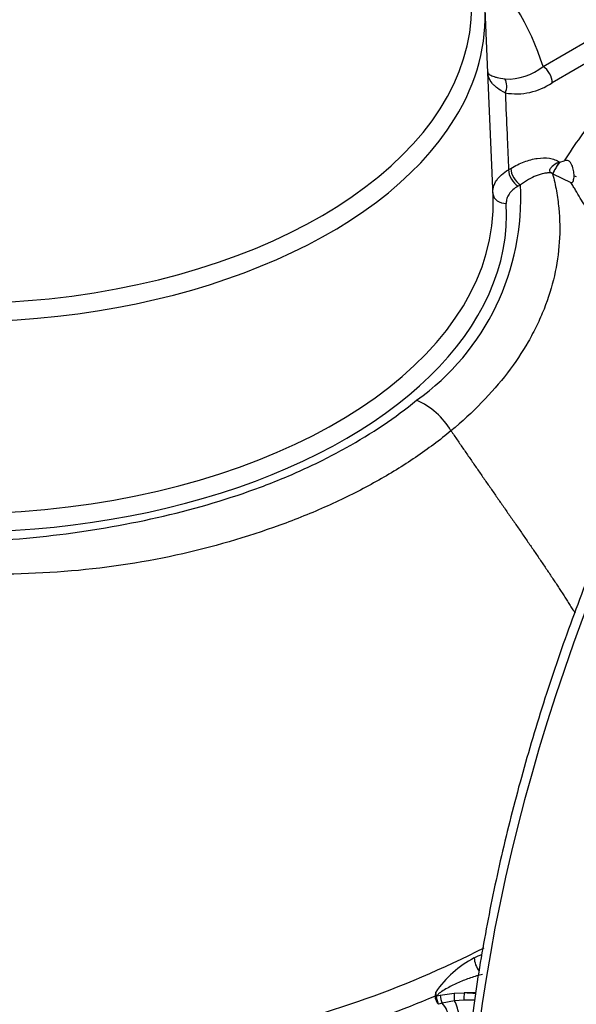
# Paper-space layout 'Sheet1' of a CAD drawing. Units: millimetres. Extents: x 0 to 210, y 0 to 297.
# Drawn here: x 169 to 175, y 41 to 51 of the extents above; entities that cross this region are included whole.
import ezdxf

# ---------------------------------------------------------------- set-up
doc = ezdxf.new("R2010")
doc.units = ezdxf.units.MM
doc.layers.add('Default', color=7, linetype='Continuous')
doc.layers.add('DV13_Default', color=7, linetype='Continuous')

# ---------------------------------------------------------------- blocks, each defined once
blk = doc.blocks.new('SE12')
at = {"layer": 'DV13_Default', "color": 7, "linetype": 'Continuous'}
for p, q in [((173.8299, 50.5354), (173.803, 51.1642)), ((174.38, 50.5937), (174.8372, 50.8576)), ((174.9282, 50.6963), (174.471, 50.4324)), ((173.8825, 49.3071), (173.8299, 50.5354)), ((174.5462, 49.6432), (174.5899, 49.6563)), ((174.037, 49.5692), (174.0602, 49.5826)), ((174.5416, 49.642), (174.5365, 49.6404)), ((174.5462, 49.6432), (174.5416, 49.642)), ((174.475, 49.5273), (174.4605, 49.5366)), ((174.4752, 49.5271), (174.475, 49.5273)), ((174.475, 49.5273), (174.475, 49.5272)), ((174.4752, 49.5271), (174.6571, 49.4418)), ((174.1545, 49.4193), (174.1313, 49.4059)), ((173.3144, 41.3907), (173.3141, 41.4051)), ((173.3162, 41.363), (173.3141, 41.4051)), ((173.3144, 41.3907), (173.3157, 41.3681)), ((173.3162, 41.363), (173.3189, 41.3646)), ((173.3273, 41.3702), (173.3591, 41.3769)), ((173.3591, 41.3769), (173.4963, 41.3947)), ((173.4963, 41.3947), (173.5976, 41.3978)), ((173.3778, 41.2947), (173.3423, 41.2849)), ((173.5007, 41.318), (173.3778, 41.2947)), ((173.594, 41.3261), (173.5007, 41.318))]:
    blk.add_line(p, q, dxfattribs=at)
for centre, radius, start, end in [((174.0297, 51.0237), 0.5547, 267.08516, 309.16931), ((174.1124, 50.9617), 0.6394, 260.29307, 304.11436), ((175.2546, 49.1532), 0.8645, 145.56464, 154.36844), ((174.7838, 49.9718), 0.4746, 258.44392, 261.05014), ((171.6971, 49.2859), 2.461, 305.42502, 3.10895), ((172.8253, 46.6003), 0.7427, 30.51121, 66.31661), ((169.2855, 50.7112), 9.9459, 281.2552, 296.95901), ((174.1906, 40.8072), 1.061, 117.79551, 145.70509), ((170.0831, 49.4384), 8.4986, 295.1565, 295.74957), ((173.39, 41.3481), 0.0868, 150.61299, 167.51033), ((173.3963, 41.2577), 0.132, 121.53569, 125.93242), ((173.5461, 40.1624), 1.2364, 82.39601, 87.61398), ((173.6513, 40.1268), 1.2007, 87.71958, 92.73452)]:
    blk.add_arc(centre, radius, start, end, dxfattribs=at)
for centre, major_axis, ratio, start_param, end_param in [((183.0486, 44.6775), (-6.6667, -11.547), 0.57735, 3.335676, 6.088824), ((168.5553, 51.1945), (5.1161, 0), 0.57735, 0, 4.369676), ((173.6606, 46.9296), (-4.2167, 7.3035), 0.57735, 4.831365, 5.419681), ((173.6606, 46.9296), (4.2167, -7.3035), 0.57735, 1.690159, 2.274322), ((168.5553, 51.0894), (-5.2494, 0), 0.57735, 2.799846, 3.557704), ((168.5439, 50.0584), (5.9365, -0.1861), 0.597134, 0.203824, 0.542001), ((168.5553, 51.1945), (5.1161, 0), 0.57735, 4.89268, 6.283185), ((174.3768, 50.4868), (-0.0667, 0.1155), 0.57735, 3.926991, 5.462881), ((173.9103, 50.3859), (0.0333, 0.1291), 0.806165, 4.491776, 5.606287), ((168.5553, 51.0894), (-5.2494, 0), 0.57735, 0.334817, 2.799846), ((175.6028, 48.9491), (1.0672, 1.8484), 0.57735, 1.248762, 1.521093), ((168.5553, 49.126), (-5.4621, 0), 0.57735, 6.040929, 9.459164), ((174.1313, 49.5148), (0.0667, -0.1155), 0.57735, 3.926991, 5.497787), ((174.1545, 49.5282), (0.0667, -0.1155), 0.57735, 3.926991, 5.497787), ((175.017, 49.9511), (-0.5572, -0.574), 0.223774, -0.799618, -0.550941), ((168.5553, 49.2311), (5.3288, 0), 0.57735, -0.07161, 0.024695), ((174.0141, 49.3433), (0.1331, 0.0079), 0.816014, 3.189178, 4.663807), ((168.5553, 49.2311), (5.3288, 0), 0.57735, 3.453868, 6.211576), ((168.5553, 51.1945), (5.1161, 0), 0.57735, 4.369676, 4.89268), ((173.7806, 41.6893), (-0.0571, 0.1205), 0.52, 0.856148, 1.987847), ((167.8953, 45.6137), (9.1309, 0), 0.57735, 5.0862, 5.346541), ((173.3448, 41.3373), (-0.0654, 0.013), 0.429435, -1.027628, -0.840251), ((173.3448, 41.3373), (0.0261, -0.0614), 0.48377, 4.018174, 5.501454), ((173.3602, 41.3462), (-0.0315, 0.0546), 0.57735, 0.85934, 0.953394), ((173.3448, 41.3373), (0.0151, -0.0649), 0.326779, 4.205381, 5.57244), ((173.3823, 41.3452), (0.0121, -0.0656), 0.301526, 4.15295, 5.534784), ((173.51, 41.3594), (0.0031, -0.0666), 0.213276, 4.144705, 5.373513), ((173.6041, 41.3595), (-0.0029, -0.0666), 0.149381, 4.106149, 5.243399), ((173.6907, 40.8391), (0.9514, -0.0167), 0.588721, 1.559428, 1.679191), ((173.3691, 41.1987), (0.0499, -0.1164), 0.486557, 0.848847, 2.304603), ((173.483, 41.2393), (0.0361, -0.1214), 0.374154, 0.898774, 2.159718)]:
    blk.add_ellipse(centre, major_axis=major_axis, ratio=ratio, start_param=start_param, end_param=end_param, dxfattribs=at)
for points, knots in [([(182.9319, 55.5756), (182.8135, 55.5061), (182.5221, 55.3339), (181.9945, 54.9882), (181.3922, 54.5482), (180.7919, 54.0636), (180.2025, 53.541), (179.6248, 52.9814), (179.0614, 52.3876), (178.5147, 51.7618), (177.9868, 51.1067), (177.4799, 50.4251), (176.9961, 49.7197), (176.5374, 48.9935), (176.1055, 48.2495), (175.7024, 47.4907), (175.3297, 46.7202), (174.9889, 45.9413), (174.6814, 45.1571), (174.4086, 44.3709), (174.1715, 43.5858), (173.9713, 42.8051), (173.8088, 42.0319), (173.6847, 41.2695), (173.5996, 40.521), (173.5539, 39.7893), (173.548, 39.0776), (173.582, 38.3887), (173.6559, 37.7257), (173.7695, 37.0912), (173.9224, 36.488), (174.1141, 35.9192), (174.3442, 35.3858), (174.6098, 34.8957), (174.8952, 34.4642), (175.085, 34.2414), (175.1843, 34.1263)], [0, 0, 0, 0, 0.01584, 0.045894, 0.075945, 0.105988, 0.136024, 0.166052, 0.196072, 0.226086, 0.256094, 0.286097, 0.316097, 0.346095, 0.376092, 0.406089, 0.436088, 0.466089, 0.496094, 0.526104, 0.55612, 0.586144, 0.616176, 0.646218, 0.676271, 0.706333, 0.736405, 0.766484, 0.796568, 0.826649, 0.856717, 0.88676, 0.916762, 0.946706, 0.976573, 1, 1, 1, 1]), ([(174.0046, 50.3315), (173.9733, 50.3462), (173.9476, 50.3618), (173.9151, 50.3864), (173.9053, 50.3948), (173.8877, 50.4119), (173.8797, 50.4207), (173.8589, 50.4471), (173.8486, 50.4651), (173.838, 50.4926), (173.8352, 50.5018), (173.8323, 50.5158), (173.8315, 50.5205), (173.8303, 50.5298), (173.83, 50.5346), (173.8298, 50.5393)], [0, 0, 0, 0, 0.25, 0.25, 0.375, 0.375, 0.5, 0.5, 0.75, 0.75, 0.875, 0.875, 0.9375, 0.9375, 1, 1, 1, 1]), ([(173.8298, 50.5393), (173.8298, 50.5376), (173.8301, 50.536), (173.831, 50.5327), (173.8316, 50.5311), (173.8342, 50.5262), (173.8367, 50.523), (173.8466, 50.5137), (173.8564, 50.5076), (173.8768, 50.4988), (173.8845, 50.4959), (173.902, 50.4903), (173.9117, 50.4875), (173.944, 50.4795), (173.9698, 50.4745), (174.0015, 50.4697)], [0, 0, 0, 0, 0.0625, 0.0625, 0.125, 0.125, 0.25, 0.25, 0.5, 0.5, 0.625, 0.625, 0.75, 0.75, 1, 1, 1, 1]), ([(174.0046, 50.3315), (174.0055, 50.3109), (174.0064, 50.2903), (174.0072, 50.2697), (174.0128, 50.1382), (174.0184, 50.0067), (174.024, 49.8752), (174.0283, 49.7732), (174.0327, 49.6712), (174.037, 49.5692)], [0, 0, 0, 0, 0.081034, 0.081034, 0.081034, 0.598642, 0.598642, 0.598642, 1, 1, 1, 1]), ([(174.0602, 49.5826), (174.1052, 49.6086), (174.1496, 49.63), (174.2371, 49.6634), (174.2802, 49.6754), (174.3648, 49.688), (174.4048, 49.6885), (174.4612, 49.6794), (174.4794, 49.6746), (174.5143, 49.6616), (174.5308, 49.6534), (174.5462, 49.6432)], [0, 0, 0, 0, 0.25, 0.25, 0.5, 0.5, 0.75, 0.75, 0.875, 0.875, 1, 1, 1, 1]), ([(174.6887, 49.5068), (174.687, 49.5249), (174.6847, 49.5431), (174.6797, 49.5708), (174.6777, 49.5801), (174.6729, 49.5982), (174.6701, 49.6072), (174.6627, 49.6245), (174.6582, 49.6328), (174.6497, 49.6434), (174.6466, 49.6465), (174.64, 49.6519), (174.6365, 49.6541), (174.6256, 49.6591), (174.618, 49.6603), (174.6035, 49.66), (174.5965, 49.6586), (174.5899, 49.6563)], [0, 0, 0, 0, 0.25, 0.25, 0.375, 0.375, 0.5, 0.5, 0.625, 0.625, 0.6875, 0.6875, 0.75, 0.75, 0.875, 0.875, 1, 1, 1, 1]), ([(173.881, 49.3369), (173.8803, 49.3476), (173.8806, 49.3583), (173.8831, 49.3797), (173.8853, 49.3903), (173.8947, 49.4219), (173.9044, 49.4423), (173.9244, 49.4721), (173.932, 49.4819), (173.9488, 49.501), (173.958, 49.5103), (173.9879, 49.5371), (174.011, 49.5539), (174.037, 49.5692)], [0, 0, 0, 0, 0.125, 0.125, 0.25, 0.25, 0.5, 0.5, 0.625, 0.625, 0.75, 0.75, 1, 1, 1, 1]), ([(174.5365, 49.6404), (174.5103, 49.6311), (174.488, 49.6171), (174.4616, 49.5923), (174.4538, 49.5835), (174.4457, 49.5686), (174.4431, 49.5635), (174.4441, 49.553), (174.446, 49.5487), (174.4528, 49.5415), (174.4568, 49.5389), (174.4605, 49.5366)], [0, 0, 0, 0, 0.5, 0.5, 0.75, 0.75, 0.875, 0.875, 0.9375, 0.9375, 1, 1, 1, 1]), ([(174.475, 49.5272), (174.4897, 49.471), (174.5021, 49.4146), (174.5224, 49.3014), (174.5301, 49.2447), (174.5465, 49.0752), (174.5482, 48.9627), (174.5262, 48.6269), (174.4759, 48.4053), (174.3673, 48.1314), (174.3432, 48.0766), (174.2907, 47.9684), (174.2624, 47.9149), (174.1713, 47.7563), (174.1023, 47.6531), (173.9481, 47.4515), (173.8629, 47.3532), (173.6764, 47.1615), (173.5749, 47.0681), (173.4651, 46.9774)], [0, 0, 0, 0, 0.0625, 0.0625, 0.125, 0.125, 0.25, 0.25, 0.5, 0.5, 0.5625, 0.5625, 0.625, 0.625, 0.75, 0.75, 0.875, 0.875, 1, 1, 1, 1]), ([(174.4605, 49.5366), (174.4491, 49.5374), (174.4372, 49.5375), (174.4132, 49.5359), (174.401, 49.5342), (174.3636, 49.5271), (174.3379, 49.5192), (174.2604, 49.4882), (174.2078, 49.4579), (174.1545, 49.4193)], [0, 0, 0, 0, 0.125, 0.125, 0.25, 0.25, 0.5, 0.5, 1, 1, 1, 1]), ([(174.6571, 49.4418), (174.6601, 49.4404), (174.6631, 49.4401), (174.6682, 49.4415), (174.6704, 49.4432), (174.676, 49.4496), (174.6786, 49.4556), (174.6829, 49.4688), (174.6845, 49.476), (174.687, 49.491), (174.688, 49.4988), (174.6887, 49.5068)], [0, 0, 0, 0, 0.125, 0.125, 0.25, 0.25, 0.5, 0.5, 0.75, 0.75, 1, 1, 1, 1]), ([(174.1313, 49.4059), (174.1118, 49.3947), (174.0946, 49.3825), (174.0722, 49.3627), (174.0653, 49.3559), (174.0526, 49.3419), (174.0469, 49.3346), (174.0318, 49.3126), (174.0245, 49.2975), (174.0151, 49.2663), (174.0132, 49.2504), (174.0141, 49.2344)], [0, 0, 0, 0, 0.25, 0.25, 0.375, 0.375, 0.5, 0.5, 0.75, 0.75, 1, 1, 1, 1]), ([(175.7035, 47.4821), (175.6849, 47.5163), (175.6664, 47.5507), (175.6159, 47.6451), (175.5843, 47.705), (175.4906, 47.8838), (175.4298, 48.0019), (175.2504, 48.3524), (175.1346, 48.5813), (174.9582, 48.9147), (174.8992, 49.0237), (174.8095, 49.1833), (174.7795, 49.2359), (174.7339, 49.3138), (174.711, 49.3525), (174.688, 49.3909), (174.6726, 49.4164), (174.6648, 49.4292), (174.6571, 49.4418)], [0, 0, 0, 0, 0.049209, 0.049209, 0.135645, 0.135645, 0.308516, 0.308516, 0.654258, 0.654258, 0.827129, 0.827129, 0.913564, 0.913564, 0.956782, 0.978391, 0.978391, 1, 1, 1, 1]), ([(165.4023, 46.3666), (166.0055, 46.13), (166.7001, 45.9767), (167.7792, 45.8775), (168.1407, 45.8661), (168.6853, 45.8758), (168.8673, 45.8836), (169.2257, 45.9089), (169.4029, 45.9262), (169.9293, 45.9915), (170.273, 46.0525), (170.9463, 46.209), (171.269, 46.3051), (171.725, 46.4755), (171.8733, 46.5369), (172.1566, 46.6668), (172.292, 46.7353), (172.6799, 46.951), (172.9144, 47.1086), (173.1236, 47.2805)], [0, 0, 0, 0, 0.25, 0.25, 0.375, 0.375, 0.4375, 0.4375, 0.5, 0.5, 0.625, 0.625, 0.75, 0.75, 0.8125, 0.8125, 0.875, 0.875, 1, 1, 1, 1]), ([(173.4651, 46.9774), (173.4106, 46.9322), (173.3528, 46.8867), (173.2356, 46.799), (173.1753, 46.7561), (172.9895, 46.6302), (172.8592, 46.5501), (172.5857, 46.3974), (172.4424, 46.3249), (172.1428, 46.1875), (171.9859, 46.1224), (171.5014, 45.9417), (171.1582, 45.8398), (170.4431, 45.6754), (170.0716, 45.6182), (169.3172, 45.5541), (168.9342, 45.5462), (168.1633, 45.5778), (167.78, 45.6215), (167.028, 45.7449), (166.66, 45.8235), (166.1291, 45.9633), (165.9552, 46.0131), (165.7, 46.0924), (165.6159, 46.1196), (165.4496, 46.1754), (165.3663, 46.2044), (165.2863, 46.2333)], [0, 0, 0, 0, 0.03125, 0.03125, 0.0625, 0.0625, 0.125, 0.125, 0.1875, 0.1875, 0.25, 0.25, 0.375, 0.375, 0.5, 0.5, 0.625, 0.625, 0.75, 0.75, 0.875, 0.875, 0.9375, 0.9375, 0.96875, 0.96875, 1, 1, 1, 1]), ([(173.7789, 41.5814), (173.7388, 41.5726), (173.699, 41.5609), (173.6199, 41.5337), (173.5807, 41.5183), (173.5038, 41.4845), (173.466, 41.4661), (173.4106, 41.4354), (173.3923, 41.4247), (173.3657, 41.4069), (173.357, 41.4007), (173.3446, 41.3905), (173.3405, 41.3869), (173.3349, 41.3811), (173.3331, 41.3791), (173.3299, 41.3748), (173.3284, 41.3725), (173.3273, 41.3702)], [0, 0, 0, 0, 0.25, 0.25, 0.5, 0.5, 0.75, 0.75, 0.875, 0.875, 0.9375, 0.9375, 0.96875, 0.96875, 0.984375, 0.984375, 1, 1, 1, 1])]:
    blk.add_open_spline(points, degree=3, knots=knots, dxfattribs=at)
blk.add_open_spline([(173.4651, 46.9774), (173.7136, 46.6149), (173.9652, 46.2516), (174.2262, 45.8859), (174.4759, 45.5232), (174.6969, 45.1678)], degree=5, dxfattribs=at)

psp = doc.layouts.new('Sheet1')

# ---------------------------------------------------------------- block references
at = {"layer": 'Default'}
psp.add_blockref('SE12', (0, 0), dxfattribs=at)

doc.saveas('drawing.dxf')
